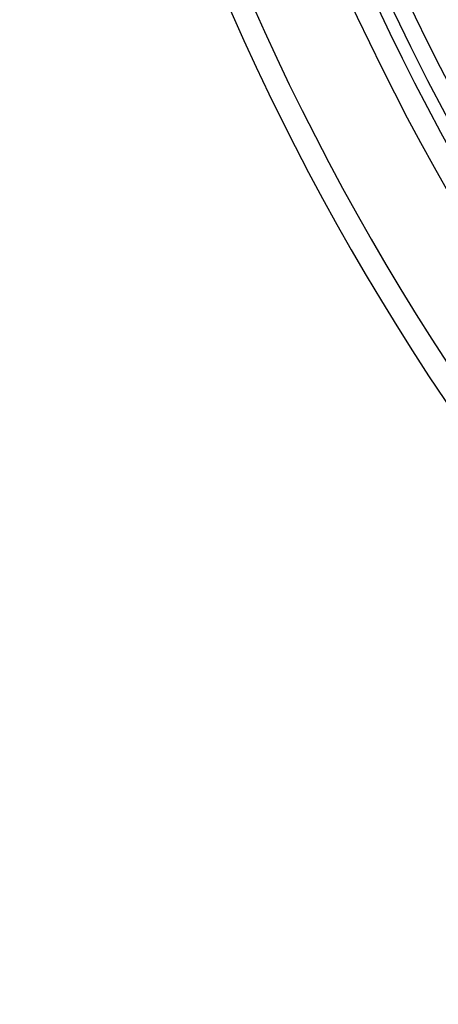
# Model space of a CAD drawing. Units: millimetres. Extents: x -185 to 185, y -185 to 185.
# Drawn here: x -140 to -117, y -112 to -57 of the extents above; entities that cross this region are included whole.
import ezdxf

# ---------------------------------------------------------------- set-up
doc = ezdxf.new("R2010")
doc.units = ezdxf.units.MM
doc.layers.add('MAIN-1', color=7, linetype='Continuous')
doc.layers.add('MAIN-2', color=7, linetype='Continuous')

msp = doc.modelspace()

# ---------------------------------------------------------------- linework, layer by layer
at = {"layer": 'MAIN-1'}
for radius, start, end in [(128, 89.99998, 270.00002), (127, 89.99998, 270.00002), (132, 179.99998, 0), (126.365, 179.99998, 223.27222), (117.729, 182.27674, 215.23465)]:
    msp.add_arc((0, 0), radius, start, end, dxfattribs=at)
at = {"layer": 'MAIN-2'}
for radius, start, end in [(139.065, 179.99998, 223.54758), (132.715, 179.99998, 223.45115), (131, 180.00002, 0), (140.335, 180.00002, 223.52747), (133.985, 180.00002, 223.4378), (127.635, 180.00002, 223.35936)]:
    msp.add_arc((0, 0), radius, start, end, dxfattribs=at)

doc.saveas('drawing.dxf')
